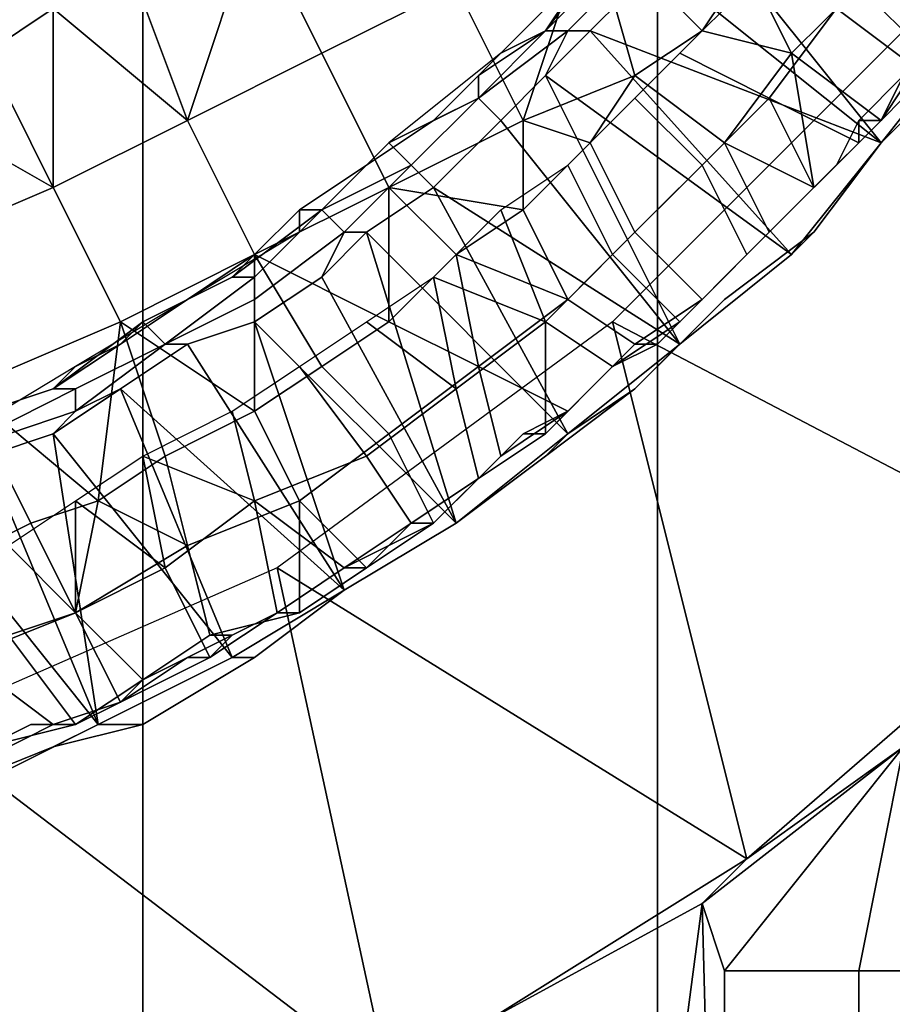
# Model space of a CAD drawing. Extents: x -0.078 to 0.025, y -0.148 to 0.119.
# Drawn here: x 0.004 to 0.008, y -0.018 to -0.013 of the extents above; entities that cross this region are included whole.
import ezdxf

# ---------------------------------------------------------------- set-up
doc = ezdxf.new("R2010")
doc.units = 0
doc.layers.add('CHROME2_1', color=7, linetype='CONTINUOUS')
doc.layers.add('CHROME_1', color=7, linetype='CONTINUOUS')

msp = doc.modelspace()

# ---------------------------------------------------------------- linework, layer by layer
at = {"layer": 'CHROME2_1'}
for points in [[(0.0073, -0.0125, -0.0074), (0.0083, -0.0133, -0.0074), (0.0075, -0.0122, -0.0074)], [(0.0075, -0.0122, -0.0074), (0.0083, -0.0133, -0.0074), (0.0087, -0.0128, -0.0074)], [(0.0057, -0.0125, -0.0174), (0.0051, -0.0128, -0.0174), (0.0054, -0.0134, -0.0174), (0.006, -0.0131, -0.0174)], [(0.0073, -0.0125, -0.0074), (0.0071, -0.0128, -0.0074), (0.0083, -0.0133, -0.0074)], [(0.0081, -0.0134, -0.0169), (0.0084, -0.0131, -0.0169), (0.0081, -0.0127, -0.0171), (0.0078, -0.0131, -0.0171)], [(0.0045, -0.0129, -0.0174), (0.0048, -0.0137, -0.0174), (0.0051, -0.0128, -0.0174)], [(0.0048, -0.0137, -0.0174), (0.0054, -0.0134, -0.0174), (0.0051, -0.0128, -0.0174)], [(0.0066, -0.0128, -0.0174), (0.006, -0.0131, -0.0174), (0.0063, -0.0137, -0.0174)], [(0.0066, -0.0128, -0.0174), (0.0063, -0.0137, -0.0174), (0.0068, -0.0135, -0.0174)], [(0.0073, -0.013, -0.0174), (0.0066, -0.0128, -0.0174), (0.0071, -0.0133, -0.0174)], [(0.0071, -0.0133, -0.0174), (0.0066, -0.0128, -0.0174), (0.0068, -0.0135, -0.0174)], [(0.0069, -0.013, -0.0074), (0.0079, -0.0138, -0.0074), (0.0071, -0.0128, -0.0074)], [(0.0083, -0.0133, -0.0074), (0.0071, -0.0128, -0.0074), (0.0079, -0.0138, -0.0074)], [(0.0083, -0.0132, -0.0099), (0.0081, -0.0135, -0.0099), (0.0077, -0.0132, -0.0096), (0.008, -0.0128, -0.0096)], [(0.0042, -0.0132, -0.0174), (0.0048, -0.0137, -0.0174), (0.0045, -0.0129, -0.0174)], [(0.0067, -0.013, -0.0075), (0.0067, -0.0129, -0.0075), (0.0064, -0.0133, -0.0075)], [(0.0064, -0.0133, -0.0076), (0.0064, -0.0133, -0.0075), (0.0067, -0.0129, -0.0075), (0.0066, -0.013, -0.0076)], [(0.0038, -0.0133, -0.0174), (0.0042, -0.0131, -0.0174), (0.0041, -0.013, -0.0174), (0.0038, -0.0132, -0.0174)], [(0.0064, -0.0133, -0.0076), (0.0066, -0.013, -0.0076), (0.0066, -0.013, -0.0092), (0.0062, -0.0134, -0.0092)], [(0.0068, -0.013, -0.0074), (0.0067, -0.013, -0.0075), (0.0064, -0.0133, -0.0075), (0.0065, -0.0133, -0.0074)], [(0.0065, -0.0133, -0.0074), (0.0066, -0.0133, -0.0074), (0.0069, -0.013, -0.0074), (0.0068, -0.013, -0.0074)], [(0.0066, -0.0133, -0.0074), (0.0079, -0.0138, -0.0074), (0.0069, -0.013, -0.0074)], [(0.0071, -0.0133, -0.0174), (0.0075, -0.0134, -0.0171), (0.0073, -0.013, -0.0174)], [(0.0075, -0.0134, -0.0171), (0.0078, -0.0131, -0.0171), (0.0073, -0.013, -0.0174)], [(0.0038, -0.0133, -0.0174), (0.0039, -0.0134, -0.0174), (0.0042, -0.0132, -0.0174), (0.0042, -0.0131, -0.0174)], [(0.006, -0.0131, -0.0174), (0.0054, -0.0134, -0.0174), (0.0057, -0.014, -0.0174), (0.0063, -0.0137, -0.0174)], [(0.0077, -0.0132, -0.0096), (0.0074, -0.0136, -0.0096), (0.007, -0.0134, -0.0094), (0.0073, -0.0131, -0.0094)], [(0.0079, -0.0137, -0.0169), (0.0081, -0.0134, -0.0169), (0.0078, -0.0131, -0.0171), (0.0075, -0.0134, -0.0171)], [(0.0039, -0.0134, -0.0174), (0.0042, -0.014, -0.0174), (0.0042, -0.0132, -0.0174)], [(0.0048, -0.0137, -0.0174), (0.0042, -0.0132, -0.0174), (0.0042, -0.014, -0.0174)], [(0.0081, -0.0135, -0.0099), (0.0078, -0.0138, -0.0099), (0.0074, -0.0136, -0.0096), (0.0077, -0.0132, -0.0096)], [(0.0064, -0.0133, -0.0075), (0.0064, -0.0133, -0.0075), (0.0061, -0.0136, -0.0075)], [(0.0065, -0.0133, -0.0074), (0.0064, -0.0133, -0.0075), (0.0061, -0.0136, -0.0075), (0.0061, -0.0136, -0.0074)], [(0.0061, -0.0135, -0.0076), (0.0061, -0.0136, -0.0075), (0.0064, -0.0133, -0.0075), (0.0064, -0.0133, -0.0076)], [(0.0061, -0.0136, -0.0074), (0.0062, -0.0137, -0.0074), (0.0064, -0.0135, -0.0074), (0.0065, -0.0133, -0.0074)], [(0.0061, -0.0135, -0.0076), (0.0064, -0.0133, -0.0076), (0.0062, -0.0134, -0.0092)], [(0.0064, -0.0135, -0.0074), (0.0066, -0.0133, -0.0074), (0.0065, -0.0133, -0.0074)], [(0.0064, -0.0135, -0.0074), (0.0075, -0.0143, -0.0074), (0.0066, -0.0133, -0.0074)], [(0.0066, -0.0133, -0.0074), (0.0075, -0.0143, -0.0074), (0.0079, -0.0138, -0.0074)], [(0.0072, -0.0138, -0.0171), (0.0075, -0.0134, -0.0171), (0.0071, -0.0133, -0.0174), (0.0068, -0.0135, -0.0174)], [(0.008, -0.0135, -0.0157), (0.0082, -0.0133, -0.0157), (0.0081, -0.0134, -0.0169), (0.0079, -0.0137, -0.0169)], [(0.0079, -0.0138, -0.0056), (0.0083, -0.0134, -0.0056), (0.0083, -0.0133, -0.0074), (0.0079, -0.0138, -0.0074)], [(0.0079, -0.0138, -0.0039), (0.0083, -0.0133, -0.0039), (0.0083, -0.0134, -0.0056), (0.0079, -0.0138, -0.0056)], [(0.0035, -0.0136, -0.0174), (0.0042, -0.014, -0.0174), (0.0039, -0.0134, -0.0174)], [(0.0054, -0.0134, -0.0174), (0.0048, -0.0137, -0.0174), (0.0051, -0.0143, -0.0174), (0.0057, -0.014, -0.0174)], [(0.0059, -0.0137, -0.0076), (0.0061, -0.0135, -0.0076), (0.0062, -0.0134, -0.0092), (0.0057, -0.0138, -0.0092)], [(0.0074, -0.0136, -0.0096), (0.0071, -0.0139, -0.0096), (0.0068, -0.0136, -0.0094), (0.007, -0.0134, -0.0094)], [(0.0076, -0.014, -0.0169), (0.0075, -0.0134, -0.0171), (0.0072, -0.0138, -0.0171)], [(0.0075, -0.0134, -0.0171), (0.0076, -0.014, -0.0169), (0.0079, -0.0137, -0.0169)], [(0.0061, -0.0135, -0.0076), (0.0059, -0.0137, -0.0076), (0.0061, -0.0136, -0.0075)], [(0.0064, -0.0135, -0.0074), (0.0062, -0.0137, -0.0074), (0.007, -0.0147, -0.0074)], [(0.0068, -0.0135, -0.0174), (0.0063, -0.0137, -0.0174), (0.0066, -0.0138, -0.0174)], [(0.007, -0.0147, -0.0074), (0.0075, -0.0143, -0.0074), (0.0064, -0.0135, -0.0074)], [(0.0068, -0.0142, -0.0171), (0.0072, -0.0138, -0.0171), (0.0068, -0.0135, -0.0174), (0.0066, -0.0138, -0.0174)], [(0.008, -0.0135, -0.0157), (0.0078, -0.0137, -0.0157), (0.0078, -0.0137, -0.0146), (0.008, -0.0135, -0.0146)], [(0.008, -0.0135, -0.0146), (0.0078, -0.0137, -0.0146), (0.0078, -0.0137, -0.0122), (0.008, -0.0135, -0.0122)], [(0.008, -0.0135, -0.0122), (0.0078, -0.0137, -0.0122), (0.0078, -0.0137, -0.0111), (0.008, -0.0135, -0.0111)], [(0.0078, -0.0137, -0.0157), (0.008, -0.0135, -0.0157), (0.0079, -0.0137, -0.0169)], [(0.0078, -0.0138, -0.0099), (0.0081, -0.0135, -0.0099), (0.008, -0.0135, -0.0111), (0.0078, -0.0137, -0.0111)], [(0.0042, -0.014, -0.0174), (0.0035, -0.0136, -0.0174), (0.0035, -0.0143, -0.0174)], [(0.0061, -0.0136, -0.0075), (0.0061, -0.0136, -0.0075), (0.0057, -0.0138, -0.0075), (0.0058, -0.0139, -0.0075)], [(0.0059, -0.0137, -0.0076), (0.0057, -0.0138, -0.0075), (0.0061, -0.0136, -0.0075)], [(0.0061, -0.0136, -0.0074), (0.0061, -0.0136, -0.0075), (0.0058, -0.0139, -0.0075), (0.0058, -0.0139, -0.0074)], [(0.0058, -0.0139, -0.0074), (0.0059, -0.014, -0.0074), (0.0062, -0.0137, -0.0074), (0.0061, -0.0136, -0.0074)], [(0.0071, -0.0139, -0.0096), (0.0067, -0.0143, -0.0096), (0.0065, -0.0139, -0.0094), (0.0068, -0.0136, -0.0094)], [(0.0076, -0.014, -0.0099), (0.0073, -0.0143, -0.0099), (0.0071, -0.0139, -0.0096), (0.0074, -0.0136, -0.0096)], [(0.0074, -0.0136, -0.0096), (0.0078, -0.0138, -0.0099), (0.0076, -0.014, -0.0099)], [(0.0048, -0.0137, -0.0174), (0.0042, -0.014, -0.0174), (0.0045, -0.0146, -0.0174), (0.0051, -0.0143, -0.0174)], [(0.0059, -0.0137, -0.0076), (0.0056, -0.0139, -0.0076), (0.0057, -0.0138, -0.0075)], [(0.0056, -0.0139, -0.0076), (0.0059, -0.0137, -0.0076), (0.0057, -0.0138, -0.0092)], [(0.0057, -0.014, -0.0174), (0.0063, -0.0141, -0.0174), (0.0063, -0.0137, -0.0174)], [(0.0059, -0.014, -0.0074), (0.007, -0.0147, -0.0074), (0.0062, -0.0137, -0.0074)], [(0.0063, -0.0141, -0.0174), (0.0066, -0.0138, -0.0174), (0.0063, -0.0137, -0.0174)], [(0.0077, -0.0139, -0.0157), (0.0078, -0.0137, -0.0157), (0.0079, -0.0137, -0.0169), (0.0076, -0.014, -0.0169)], [(0.0078, -0.0137, -0.0157), (0.0077, -0.0139, -0.0157), (0.0077, -0.0139, -0.0146), (0.0078, -0.0137, -0.0146)], [(0.0077, -0.0139, -0.0122), (0.0078, -0.0137, -0.0122), (0.0078, -0.0137, -0.0146), (0.0077, -0.0139, -0.0146)], [(0.0078, -0.0137, -0.0122), (0.0077, -0.0139, -0.0122), (0.0077, -0.0139, -0.0111), (0.0078, -0.0137, -0.0111)], [(0.0078, -0.0137, -0.0111), (0.0077, -0.0139, -0.0111), (0.0078, -0.0138, -0.0099)], [(0.0057, -0.0138, -0.0075), (0.0056, -0.0139, -0.0076), (0.0053, -0.0141, -0.0076), (0.0054, -0.0141, -0.0075)], [(0.0053, -0.0141, -0.0076), (0.0056, -0.0139, -0.0076), (0.0057, -0.0138, -0.0092), (0.0053, -0.0142, -0.0092)], [(0.0058, -0.0139, -0.0075), (0.0057, -0.0138, -0.0075), (0.0054, -0.0141, -0.0075)], [(0.0065, -0.0145, -0.0171), (0.0068, -0.0142, -0.0171), (0.0066, -0.0138, -0.0174), (0.0063, -0.0141, -0.0174)], [(0.0071, -0.0145, -0.0169), (0.0074, -0.0142, -0.0169), (0.0072, -0.0138, -0.0171), (0.0068, -0.0142, -0.0171)], [(0.0076, -0.014, -0.0169), (0.0072, -0.0138, -0.0171), (0.0074, -0.0142, -0.0169)], [(0.0076, -0.0142, -0.0056), (0.0079, -0.0138, -0.0056), (0.0079, -0.0138, -0.0074), (0.0075, -0.0143, -0.0074)], [(0.0075, -0.0143, -0.0039), (0.0079, -0.0138, -0.0039), (0.0079, -0.0138, -0.0056), (0.0076, -0.0142, -0.0056)], [(0.0078, -0.0138, -0.0099), (0.0077, -0.0139, -0.0111), (0.0076, -0.014, -0.0099)], [(0.0058, -0.0139, -0.0074), (0.0058, -0.0139, -0.0075), (0.0054, -0.0141, -0.0075), (0.0055, -0.0142, -0.0074)], [(0.0055, -0.0142, -0.0074), (0.0056, -0.0142, -0.0074), (0.0059, -0.014, -0.0074), (0.0058, -0.0139, -0.0074)], [(0.0067, -0.0143, -0.0096), (0.0064, -0.0146, -0.0096), (0.0062, -0.0141, -0.0094), (0.0065, -0.0139, -0.0094)], [(0.0073, -0.0143, -0.0099), (0.007, -0.0146, -0.0099), (0.0067, -0.0143, -0.0096), (0.0071, -0.0139, -0.0096)], [(0.0075, -0.0141, -0.0157), (0.0077, -0.0139, -0.0157), (0.0076, -0.014, -0.0169), (0.0074, -0.0142, -0.0169)], [(0.0077, -0.0139, -0.0157), (0.0075, -0.0141, -0.0157), (0.0075, -0.0141, -0.0146), (0.0077, -0.0139, -0.0146)], [(0.0077, -0.0139, -0.0146), (0.0075, -0.0141, -0.0146), (0.0075, -0.0141, -0.0122), (0.0077, -0.0139, -0.0122)], [(0.0077, -0.0139, -0.0122), (0.0075, -0.0141, -0.0122), (0.0075, -0.0141, -0.0111), (0.0077, -0.0139, -0.0111)], [(0.0077, -0.0139, -0.0111), (0.0075, -0.0141, -0.0111), (0.0076, -0.014, -0.0099)], [(0.0042, -0.014, -0.0174), (0.0035, -0.0143, -0.0174), (0.0038, -0.0149, -0.0174), (0.0045, -0.0146, -0.0174)], [(0.0057, -0.014, -0.0174), (0.0051, -0.0143, -0.0174), (0.0057, -0.0146, -0.0174)], [(0.0065, -0.0151, -0.0074), (0.0059, -0.014, -0.0074), (0.0056, -0.0142, -0.0074)], [(0.006, -0.0143, -0.0174), (0.0057, -0.014, -0.0174), (0.0057, -0.0146, -0.0174)], [(0.006, -0.0143, -0.0174), (0.0063, -0.0141, -0.0174), (0.0057, -0.014, -0.0174)], [(0.0059, -0.014, -0.0074), (0.0065, -0.0151, -0.0074), (0.007, -0.0147, -0.0074)], [(0.0073, -0.0143, -0.0099), (0.0076, -0.014, -0.0099), (0.0075, -0.0141, -0.0111), (0.0073, -0.0143, -0.0111)], [(0.0054, -0.0141, -0.0075), (0.0054, -0.0141, -0.0075), (0.005, -0.0144, -0.0075), (0.0051, -0.0144, -0.0075)], [(0.0051, -0.0143, -0.0076), (0.005, -0.0144, -0.0075), (0.0054, -0.0141, -0.0075), (0.0053, -0.0141, -0.0076)], [(0.0055, -0.0142, -0.0074), (0.0054, -0.0141, -0.0075), (0.0051, -0.0144, -0.0075), (0.0051, -0.0145, -0.0074)], [(0.0053, -0.0142, -0.0092), (0.0051, -0.0143, -0.0076), (0.0053, -0.0141, -0.0076)], [(0.0059, -0.0144, -0.0094), (0.0062, -0.0141, -0.0094), (0.0064, -0.0146, -0.0096)], [(0.006, -0.0143, -0.0174), (0.0065, -0.0145, -0.0171), (0.0063, -0.0141, -0.0174)], [(0.0075, -0.0141, -0.0157), (0.0073, -0.0143, -0.0157), (0.0073, -0.0143, -0.0146), (0.0075, -0.0141, -0.0146)], [(0.0073, -0.0143, -0.0122), (0.0075, -0.0141, -0.0122), (0.0075, -0.0141, -0.0146), (0.0073, -0.0143, -0.0146)], [(0.0075, -0.0141, -0.0122), (0.0073, -0.0143, -0.0122), (0.0073, -0.0143, -0.0111), (0.0075, -0.0141, -0.0111)], [(0.0073, -0.0143, -0.0157), (0.0075, -0.0141, -0.0157), (0.0074, -0.0142, -0.0169)], [(0.0048, -0.0145, -0.0076), (0.0051, -0.0143, -0.0076), (0.0053, -0.0142, -0.0092), (0.0048, -0.0145, -0.0092)], [(0.0051, -0.0145, -0.0074), (0.0051, -0.0146, -0.0074), (0.0054, -0.0144, -0.0074), (0.0055, -0.0142, -0.0074)], [(0.0056, -0.0142, -0.0074), (0.0055, -0.0142, -0.0074), (0.0054, -0.0144, -0.0074)], [(0.0056, -0.0142, -0.0074), (0.0054, -0.0144, -0.0074), (0.006, -0.0155, -0.0074)], [(0.0065, -0.0151, -0.0074), (0.0056, -0.0142, -0.0074), (0.006, -0.0155, -0.0074)], [(0.0068, -0.0147, -0.0169), (0.0071, -0.0145, -0.0169), (0.0068, -0.0142, -0.0171), (0.0065, -0.0145, -0.0171)], [(0.0072, -0.0145, -0.0056), (0.0076, -0.0142, -0.0056), (0.0075, -0.0143, -0.0074), (0.007, -0.0147, -0.0074)], [(0.007, -0.0147, -0.0039), (0.0075, -0.0143, -0.0039), (0.0076, -0.0142, -0.0056), (0.0072, -0.0145, -0.0056)], [(0.0071, -0.0145, -0.0157), (0.0073, -0.0143, -0.0157), (0.0074, -0.0142, -0.0169), (0.0071, -0.0145, -0.0169)], [(0.0051, -0.0143, -0.0174), (0.0045, -0.0146, -0.0174), (0.0051, -0.015, -0.0174)], [(0.005, -0.0144, -0.0075), (0.0051, -0.0143, -0.0076), (0.0048, -0.0145, -0.0076)], [(0.0051, -0.0143, -0.0174), (0.0054, -0.0148, -0.0174), (0.0057, -0.0146, -0.0174)], [(0.0051, -0.015, -0.0174), (0.0054, -0.0148, -0.0174), (0.0051, -0.0143, -0.0174)], [(0.0057, -0.0146, -0.0174), (0.0061, -0.0148, -0.0171), (0.006, -0.0143, -0.0174)], [(0.0061, -0.0148, -0.0171), (0.0065, -0.0145, -0.0171), (0.006, -0.0143, -0.0174)], [(0.007, -0.0146, -0.0099), (0.0067, -0.0148, -0.0099), (0.0064, -0.0146, -0.0096), (0.0067, -0.0143, -0.0096)], [(0.0073, -0.0143, -0.0099), (0.0071, -0.0145, -0.0111), (0.007, -0.0146, -0.0099)], [(0.0073, -0.0143, -0.0157), (0.0071, -0.0145, -0.0157), (0.0071, -0.0145, -0.0146), (0.0073, -0.0143, -0.0146)], [(0.0073, -0.0143, -0.0146), (0.0071, -0.0145, -0.0146), (0.0071, -0.0145, -0.0122), (0.0073, -0.0143, -0.0122)], [(0.0073, -0.0143, -0.0122), (0.0071, -0.0145, -0.0122), (0.0071, -0.0145, -0.0111), (0.0073, -0.0143, -0.0111)], [(0.0073, -0.0143, -0.0111), (0.0071, -0.0145, -0.0111), (0.0073, -0.0143, -0.0099)], [(0.0051, -0.0144, -0.0075), (0.005, -0.0144, -0.0075), (0.0046, -0.0146, -0.0075), (0.0047, -0.0147, -0.0075)], [(0.0046, -0.0146, -0.0075), (0.005, -0.0144, -0.0075), (0.0048, -0.0145, -0.0076)], [(0.0051, -0.0145, -0.0074), (0.0051, -0.0144, -0.0075), (0.0047, -0.0147, -0.0075), (0.0047, -0.0147, -0.0074)], [(0.0054, -0.0144, -0.0074), (0.0051, -0.0146, -0.0074), (0.006, -0.0155, -0.0074)], [(0.0056, -0.0146, -0.0094), (0.0059, -0.0144, -0.0094), (0.006, -0.0149, -0.0096)], [(0.0059, -0.0144, -0.0094), (0.0064, -0.0146, -0.0096), (0.006, -0.0149, -0.0096)], [(0.0045, -0.0147, -0.0076), (0.0048, -0.0145, -0.0076), (0.0048, -0.0145, -0.0092), (0.0043, -0.0148, -0.0092)], [(0.0046, -0.0146, -0.0075), (0.0048, -0.0145, -0.0076), (0.0045, -0.0147, -0.0076)], [(0.0047, -0.0147, -0.0074), (0.0048, -0.0147, -0.0074), (0.0051, -0.0146, -0.0074), (0.0051, -0.0145, -0.0074)], [(0.0065, -0.015, -0.0169), (0.0068, -0.0147, -0.0169), (0.0065, -0.0145, -0.0171), (0.0061, -0.0148, -0.0171)], [(0.0069, -0.0147, -0.0157), (0.0071, -0.0145, -0.0157), (0.0071, -0.0145, -0.0169), (0.0068, -0.0147, -0.0169)], [(0.0068, -0.0149, -0.0056), (0.007, -0.0147, -0.0039), (0.0072, -0.0145, -0.0056)], [(0.007, -0.0147, -0.0074), (0.0068, -0.0149, -0.0056), (0.0072, -0.0145, -0.0056)], [(0.0071, -0.0145, -0.0157), (0.0069, -0.0147, -0.0157), (0.0069, -0.0147, -0.0146), (0.0071, -0.0145, -0.0146)], [(0.0069, -0.0147, -0.0122), (0.0071, -0.0145, -0.0122), (0.0071, -0.0145, -0.0146), (0.0069, -0.0147, -0.0146)], [(0.0071, -0.0145, -0.0122), (0.0069, -0.0147, -0.0122), (0.0069, -0.0147, -0.0111), (0.0071, -0.0145, -0.0111)], [(0.0071, -0.0145, -0.0111), (0.0069, -0.0147, -0.0111), (0.007, -0.0146, -0.0099)], [(0.0044, -0.0154, -0.0174), (0.0045, -0.0146, -0.0174), (0.0038, -0.0149, -0.0174)], [(0.0047, -0.0147, -0.0075), (0.0046, -0.0146, -0.0075), (0.0042, -0.0149, -0.0075), (0.0043, -0.0149, -0.0075)], [(0.0042, -0.0149, -0.0076), (0.0042, -0.0149, -0.0075), (0.0046, -0.0146, -0.0075), (0.0045, -0.0147, -0.0076)], [(0.0044, -0.0154, -0.0174), (0.0047, -0.0152, -0.0174), (0.0045, -0.0146, -0.0174)], [(0.0051, -0.015, -0.0174), (0.0045, -0.0146, -0.0174), (0.0047, -0.0152, -0.0174)], [(0.0051, -0.0146, -0.0074), (0.0048, -0.0147, -0.0074), (0.0055, -0.0158, -0.0074)], [(0.0051, -0.0146, -0.0074), (0.0055, -0.0158, -0.0074), (0.006, -0.0155, -0.0074)], [(0.006, -0.0149, -0.0096), (0.0056, -0.0152, -0.0096), (0.0053, -0.0148, -0.0094), (0.0056, -0.0146, -0.0094)], [(0.0057, -0.0146, -0.0174), (0.0054, -0.0148, -0.0174), (0.0057, -0.0151, -0.0171), (0.0061, -0.0148, -0.0171)], [(0.0064, -0.0151, -0.0099), (0.0061, -0.0153, -0.0099), (0.006, -0.0149, -0.0096), (0.0064, -0.0146, -0.0096)], [(0.0064, -0.0146, -0.0096), (0.0067, -0.0148, -0.0099), (0.0064, -0.0151, -0.0099)], [(0.0067, -0.0148, -0.0099), (0.007, -0.0146, -0.0099), (0.0069, -0.0147, -0.0111), (0.0067, -0.0148, -0.0111)], [(0.0042, -0.0149, -0.0076), (0.0045, -0.0147, -0.0076), (0.0043, -0.0148, -0.0092)], [(0.0047, -0.0147, -0.0074), (0.0047, -0.0147, -0.0075), (0.0043, -0.0149, -0.0075), (0.0043, -0.015, -0.0074)], [(0.0043, -0.015, -0.0074), (0.0045, -0.0149, -0.0074), (0.0048, -0.0147, -0.0074), (0.0047, -0.0147, -0.0074)], [(0.0055, -0.0158, -0.0074), (0.0048, -0.0147, -0.0074), (0.0045, -0.0149, -0.0074)], [(0.0064, -0.0152, -0.0056), (0.0068, -0.0149, -0.0056), (0.007, -0.0147, -0.0074), (0.0065, -0.0151, -0.0074)], [(0.0068, -0.0147, -0.0169), (0.0065, -0.015, -0.0169), (0.0065, -0.015, -0.0157), (0.0067, -0.0148, -0.0157)], [(0.0068, -0.0149, -0.0056), (0.0065, -0.0151, -0.0039), (0.007, -0.0147, -0.0039)], [(0.0069, -0.0147, -0.0157), (0.0067, -0.0148, -0.0157), (0.0067, -0.0148, -0.0146), (0.0069, -0.0147, -0.0146)], [(0.0069, -0.0147, -0.0146), (0.0067, -0.0148, -0.0146), (0.0067, -0.0148, -0.0122), (0.0069, -0.0147, -0.0122)], [(0.0069, -0.0147, -0.0122), (0.0067, -0.0148, -0.0122), (0.0067, -0.0148, -0.0111), (0.0069, -0.0147, -0.0111)], [(0.0067, -0.0148, -0.0157), (0.0069, -0.0147, -0.0157), (0.0068, -0.0147, -0.0169)], [(0.0039, -0.015, -0.0076), (0.0042, -0.0149, -0.0076), (0.0043, -0.0148, -0.0092), (0.0038, -0.0151, -0.0092)], [(0.0056, -0.0152, -0.0096), (0.0051, -0.0154, -0.0096), (0.005, -0.015, -0.0094), (0.0053, -0.0148, -0.0094)], [(0.0053, -0.0154, -0.0171), (0.0057, -0.0151, -0.0171), (0.0054, -0.0148, -0.0174), (0.0051, -0.015, -0.0174)], [(0.0059, -0.0155, -0.0169), (0.0062, -0.0152, -0.0169), (0.0061, -0.0148, -0.0171), (0.0057, -0.0151, -0.0171)], [(0.0061, -0.0148, -0.0171), (0.0062, -0.0152, -0.0169), (0.0065, -0.015, -0.0169)], [(0.0064, -0.0151, -0.0099), (0.0067, -0.0148, -0.0099), (0.0067, -0.0148, -0.0111), (0.0065, -0.015, -0.0111)], [(0.0067, -0.0148, -0.0157), (0.0065, -0.015, -0.0157), (0.0065, -0.015, -0.0146), (0.0067, -0.0148, -0.0146)], [(0.0065, -0.015, -0.0122), (0.0067, -0.0148, -0.0122), (0.0067, -0.0148, -0.0146), (0.0065, -0.015, -0.0146)], [(0.0067, -0.0148, -0.0122), (0.0065, -0.015, -0.0122), (0.0065, -0.015, -0.0111), (0.0067, -0.0148, -0.0111)], [(0.0037, -0.0157, -0.0174), (0.0041, -0.0155, -0.0174), (0.0038, -0.0149, -0.0174)], [(0.0044, -0.0154, -0.0174), (0.0038, -0.0149, -0.0174), (0.0041, -0.0155, -0.0174)], [(0.0043, -0.0149, -0.0075), (0.0042, -0.0149, -0.0075), (0.0039, -0.015, -0.0075), (0.0039, -0.0151, -0.0075)], [(0.0043, -0.015, -0.0074), (0.0043, -0.0149, -0.0075), (0.0039, -0.0151, -0.0075), (0.004, -0.0151, -0.0074)], [(0.0042, -0.0149, -0.0075), (0.0042, -0.0149, -0.0076), (0.0039, -0.015, -0.0076), (0.0039, -0.015, -0.0075)], [(0.0042, -0.0151, -0.0074), (0.0045, -0.0149, -0.0074), (0.0043, -0.015, -0.0074)], [(0.0042, -0.0151, -0.0074), (0.005, -0.0161, -0.0074), (0.0045, -0.0149, -0.0074)], [(0.0055, -0.0158, -0.0074), (0.0045, -0.0149, -0.0074), (0.005, -0.0161, -0.0074)], [(0.0061, -0.0153, -0.0099), (0.0058, -0.0155, -0.0099), (0.0056, -0.0152, -0.0096), (0.006, -0.0149, -0.0096)], [(0.0068, -0.0149, -0.0056), (0.0064, -0.0152, -0.0056), (0.0065, -0.0151, -0.0039)], [(0.004, -0.0151, -0.0074), (0.0039, -0.0152, -0.0074), (0.0042, -0.0151, -0.0074), (0.0043, -0.015, -0.0074)], [(0.0046, -0.0152, -0.0094), (0.005, -0.015, -0.0094), (0.0051, -0.0154, -0.0096)], [(0.0048, -0.0156, -0.0171), (0.0053, -0.0154, -0.0171), (0.0051, -0.015, -0.0174), (0.0047, -0.0152, -0.0174)], [(0.0063, -0.0151, -0.0157), (0.0065, -0.015, -0.0157), (0.0065, -0.015, -0.0169), (0.0062, -0.0152, -0.0169)], [(0.0065, -0.015, -0.0157), (0.0063, -0.0151, -0.0157), (0.0063, -0.0151, -0.0146), (0.0065, -0.015, -0.0146)], [(0.0065, -0.015, -0.0146), (0.0063, -0.0151, -0.0146), (0.0063, -0.0151, -0.0122), (0.0065, -0.015, -0.0122)], [(0.0065, -0.015, -0.0122), (0.0063, -0.0151, -0.0122), (0.0063, -0.0151, -0.0111), (0.0065, -0.015, -0.0111)], [(0.0065, -0.015, -0.0111), (0.0063, -0.0151, -0.0111), (0.0064, -0.0151, -0.0099)], [(0.0039, -0.0152, -0.0074), (0.0044, -0.0164, -0.0074), (0.0042, -0.0151, -0.0074)], [(0.005, -0.0161, -0.0074), (0.0042, -0.0151, -0.0074), (0.0044, -0.0164, -0.0074)], [(0.0056, -0.0157, -0.0169), (0.0059, -0.0155, -0.0169), (0.0057, -0.0151, -0.0171), (0.0053, -0.0154, -0.0171)], [(0.006, -0.0155, -0.0056), (0.0064, -0.0152, -0.0056), (0.0065, -0.0151, -0.0074), (0.006, -0.0155, -0.0074)], [(0.006, -0.0155, -0.0039), (0.0065, -0.0151, -0.0039), (0.0064, -0.0152, -0.0056), (0.006, -0.0155, -0.0056)], [(0.0063, -0.0151, -0.0157), (0.0061, -0.0153, -0.0157), (0.0061, -0.0153, -0.0146), (0.0063, -0.0151, -0.0146)], [(0.0061, -0.0153, -0.0122), (0.0063, -0.0151, -0.0122), (0.0063, -0.0151, -0.0146), (0.0061, -0.0153, -0.0146)], [(0.0063, -0.0151, -0.0122), (0.0061, -0.0153, -0.0122), (0.0061, -0.0153, -0.0111), (0.0063, -0.0151, -0.0111)], [(0.0063, -0.0151, -0.0157), (0.0062, -0.0152, -0.0169), (0.0061, -0.0153, -0.0157)], [(0.0063, -0.0151, -0.0111), (0.0061, -0.0153, -0.0111), (0.0061, -0.0153, -0.0099)], [(0.0064, -0.0151, -0.0099), (0.0063, -0.0151, -0.0111), (0.0061, -0.0153, -0.0099)], [(0.0039, -0.0152, -0.0074), (0.0036, -0.0154, -0.0074), (0.0044, -0.0164, -0.0074)], [(0.0043, -0.0154, -0.0094), (0.0046, -0.0152, -0.0094), (0.0047, -0.0157, -0.0096)], [(0.0047, -0.0152, -0.0174), (0.0044, -0.0154, -0.0174), (0.0048, -0.0156, -0.0171)], [(0.0046, -0.0152, -0.0094), (0.0051, -0.0154, -0.0096), (0.0047, -0.0157, -0.0096)], [(0.0058, -0.0155, -0.0099), (0.0055, -0.0157, -0.0099), (0.0051, -0.0154, -0.0096), (0.0056, -0.0152, -0.0096)], [(0.0059, -0.0155, -0.0157), (0.0061, -0.0153, -0.0157), (0.0062, -0.0152, -0.0169), (0.0059, -0.0155, -0.0169)], [(0.0058, -0.0155, -0.0099), (0.0061, -0.0153, -0.0099), (0.0061, -0.0153, -0.0111), (0.0059, -0.0155, -0.0111)], [(0.0061, -0.0153, -0.0157), (0.0059, -0.0155, -0.0157), (0.0059, -0.0155, -0.0146), (0.0061, -0.0153, -0.0146)], [(0.0061, -0.0153, -0.0146), (0.0059, -0.0155, -0.0146), (0.0059, -0.0155, -0.0122), (0.0061, -0.0153, -0.0122)], [(0.0061, -0.0153, -0.0122), (0.0059, -0.0155, -0.0122), (0.0059, -0.0155, -0.0111), (0.0061, -0.0153, -0.0111)], [(0.0044, -0.0164, -0.0074), (0.0036, -0.0154, -0.0074), (0.0038, -0.0167, -0.0074)], [(0.004, -0.0156, -0.0094), (0.0043, -0.0154, -0.0094), (0.0043, -0.0159, -0.0096)], [(0.0044, -0.0154, -0.0174), (0.0041, -0.0155, -0.0174), (0.0043, -0.0159, -0.0171)], [(0.0043, -0.0159, -0.0096), (0.0043, -0.0154, -0.0094), (0.0047, -0.0157, -0.0096)], [(0.0044, -0.0154, -0.0174), (0.0043, -0.0159, -0.0171), (0.0048, -0.0156, -0.0171)], [(0.0052, -0.0159, -0.0099), (0.0049, -0.0161, -0.0099), (0.0047, -0.0157, -0.0096), (0.0051, -0.0154, -0.0096)], [(0.0049, -0.016, -0.0169), (0.0053, -0.0159, -0.0169), (0.0053, -0.0154, -0.0171), (0.0048, -0.0156, -0.0171)], [(0.0052, -0.0159, -0.0099), (0.0051, -0.0154, -0.0096), (0.0055, -0.0157, -0.0099)], [(0.0053, -0.0154, -0.0171), (0.0053, -0.0159, -0.0169), (0.0056, -0.0157, -0.0169)], [(0.004, -0.016, -0.0171), (0.0043, -0.0159, -0.0171), (0.0041, -0.0155, -0.0174), (0.0037, -0.0157, -0.0174)], [(0.0057, -0.0156, -0.0111), (0.0055, -0.0157, -0.0099), (0.0058, -0.0155, -0.0099)], [(0.0055, -0.0158, -0.0056), (0.006, -0.0155, -0.0056), (0.006, -0.0155, -0.0074), (0.0055, -0.0158, -0.0074)], [(0.0055, -0.0158, -0.0039), (0.006, -0.0155, -0.0039), (0.006, -0.0155, -0.0056), (0.0055, -0.0158, -0.0056)], [(0.0057, -0.0156, -0.0157), (0.0059, -0.0155, -0.0157), (0.0059, -0.0155, -0.0169), (0.0056, -0.0157, -0.0169)], [(0.0059, -0.0155, -0.0157), (0.0057, -0.0156, -0.0157), (0.0057, -0.0156, -0.0146), (0.0059, -0.0155, -0.0146)], [(0.0057, -0.0156, -0.0122), (0.0059, -0.0155, -0.0122), (0.0059, -0.0155, -0.0146), (0.0057, -0.0156, -0.0146)], [(0.0059, -0.0155, -0.0122), (0.0057, -0.0156, -0.0122), (0.0057, -0.0156, -0.0111), (0.0059, -0.0155, -0.0111)], [(0.0059, -0.0155, -0.0111), (0.0057, -0.0156, -0.0111), (0.0058, -0.0155, -0.0099)], [(0.0043, -0.0159, -0.0096), (0.0038, -0.0161, -0.0096), (0.0036, -0.0157, -0.0094), (0.004, -0.0156, -0.0094)], [(0.0046, -0.0162, -0.0169), (0.0049, -0.016, -0.0169), (0.0048, -0.0156, -0.0171), (0.0043, -0.0159, -0.0171)], [(0.0057, -0.0156, -0.0157), (0.0055, -0.0157, -0.0157), (0.0055, -0.0157, -0.0146), (0.0057, -0.0156, -0.0146)], [(0.0057, -0.0156, -0.0146), (0.0055, -0.0157, -0.0146), (0.0055, -0.0157, -0.0122), (0.0057, -0.0156, -0.0122)], [(0.0057, -0.0156, -0.0122), (0.0055, -0.0157, -0.0122), (0.0055, -0.0157, -0.0111), (0.0057, -0.0156, -0.0111)], [(0.0056, -0.0157, -0.0169), (0.0055, -0.0157, -0.0157), (0.0057, -0.0156, -0.0157)], [(0.0057, -0.0156, -0.0111), (0.0055, -0.0157, -0.0111), (0.0055, -0.0157, -0.0099)], [(0.0049, -0.0161, -0.0099), (0.0045, -0.0163, -0.0099), (0.0043, -0.0159, -0.0096), (0.0047, -0.0157, -0.0096)], [(0.0055, -0.0157, -0.0157), (0.0052, -0.0159, -0.0157), (0.0052, -0.0159, -0.0146), (0.0055, -0.0157, -0.0146)], [(0.0052, -0.0159, -0.0122), (0.0055, -0.0157, -0.0122), (0.0055, -0.0157, -0.0146), (0.0052, -0.0159, -0.0146)], [(0.0055, -0.0157, -0.0122), (0.0052, -0.0159, -0.0122), (0.0052, -0.0159, -0.0111), (0.0055, -0.0157, -0.0111)], [(0.0052, -0.0159, -0.0157), (0.0055, -0.0157, -0.0157), (0.0056, -0.0157, -0.0169), (0.0053, -0.0159, -0.0169)], [(0.0052, -0.0159, -0.0099), (0.0055, -0.0157, -0.0099), (0.0055, -0.0157, -0.0111), (0.0052, -0.0159, -0.0111)], [(0.0051, -0.0161, -0.0056), (0.0055, -0.0158, -0.0056), (0.0055, -0.0158, -0.0074), (0.005, -0.0161, -0.0074)], [(0.005, -0.0161, -0.0039), (0.0055, -0.0158, -0.0039), (0.0055, -0.0158, -0.0056), (0.0051, -0.0161, -0.0056)], [(0.0045, -0.0163, -0.0099), (0.0042, -0.0164, -0.0099), (0.0038, -0.0161, -0.0096), (0.0043, -0.0159, -0.0096)], [(0.0043, -0.0164, -0.0169), (0.0046, -0.0162, -0.0169), (0.0043, -0.0159, -0.0171), (0.004, -0.016, -0.0171)], [(0.005, -0.016, -0.0157), (0.0052, -0.0159, -0.0157), (0.0053, -0.0159, -0.0169), (0.0049, -0.016, -0.0169)], [(0.005, -0.016, -0.0111), (0.0049, -0.0161, -0.0099), (0.0052, -0.0159, -0.0099)], [(0.0052, -0.0159, -0.0157), (0.005, -0.016, -0.0157), (0.005, -0.016, -0.0146), (0.0052, -0.0159, -0.0146)], [(0.0052, -0.0159, -0.0146), (0.005, -0.016, -0.0146), (0.005, -0.016, -0.0122), (0.0052, -0.0159, -0.0122)], [(0.0052, -0.0159, -0.0122), (0.005, -0.016, -0.0122), (0.005, -0.016, -0.0111), (0.0052, -0.0159, -0.0111)], [(0.0052, -0.0159, -0.0111), (0.005, -0.016, -0.0111), (0.0052, -0.0159, -0.0099)], [(0.004, -0.016, -0.0171), (0.0039, -0.0165, -0.0169), (0.0043, -0.0164, -0.0169)], [(0.0048, -0.0161, -0.0157), (0.005, -0.016, -0.0157), (0.0049, -0.016, -0.0169), (0.0046, -0.0162, -0.0169)], [(0.005, -0.016, -0.0157), (0.0048, -0.0161, -0.0157), (0.0048, -0.0161, -0.0146), (0.005, -0.016, -0.0146)], [(0.0048, -0.0161, -0.0122), (0.005, -0.016, -0.0122), (0.005, -0.016, -0.0146), (0.0048, -0.0161, -0.0146)], [(0.005, -0.016, -0.0122), (0.0048, -0.0161, -0.0122), (0.0048, -0.0161, -0.0111), (0.005, -0.016, -0.0111)], [(0.005, -0.016, -0.0111), (0.0048, -0.0161, -0.0111), (0.0049, -0.0161, -0.0099)], [(0.0038, -0.0166, -0.0099), (0.0038, -0.0161, -0.0096), (0.0042, -0.0164, -0.0099)], [(0.0046, -0.0164, -0.0056), (0.0051, -0.0161, -0.0056), (0.005, -0.0161, -0.0074), (0.0044, -0.0164, -0.0074)], [(0.0044, -0.0164, -0.0039), (0.005, -0.0161, -0.0039), (0.0051, -0.0161, -0.0056), (0.0046, -0.0164, -0.0056)], [(0.0048, -0.0161, -0.0157), (0.0045, -0.0163, -0.0157), (0.0045, -0.0163, -0.0146), (0.0048, -0.0161, -0.0146)], [(0.0048, -0.0161, -0.0146), (0.0045, -0.0163, -0.0146), (0.0045, -0.0163, -0.0122), (0.0048, -0.0161, -0.0122)], [(0.0048, -0.0161, -0.0122), (0.0045, -0.0163, -0.0122), (0.0045, -0.0163, -0.0111), (0.0048, -0.0161, -0.0111)], [(0.0046, -0.0162, -0.0169), (0.0045, -0.0163, -0.0157), (0.0048, -0.0161, -0.0157)], [(0.0045, -0.0163, -0.0099), (0.0049, -0.0161, -0.0099), (0.0048, -0.0161, -0.0111), (0.0045, -0.0163, -0.0111)], [(0.0046, -0.0162, -0.0169), (0.0043, -0.0164, -0.0169), (0.0043, -0.0164, -0.0157), (0.0045, -0.0163, -0.0157)], [(0.0045, -0.0163, -0.0111), (0.0043, -0.0164, -0.0111), (0.0042, -0.0164, -0.0099), (0.0045, -0.0163, -0.0099)], [(0.0045, -0.0163, -0.0157), (0.0043, -0.0164, -0.0157), (0.0043, -0.0164, -0.0146), (0.0045, -0.0163, -0.0146)], [(0.0043, -0.0164, -0.0122), (0.0045, -0.0163, -0.0122), (0.0045, -0.0163, -0.0146), (0.0043, -0.0164, -0.0146)], [(0.0045, -0.0163, -0.0122), (0.0043, -0.0164, -0.0122), (0.0043, -0.0164, -0.0111), (0.0045, -0.0163, -0.0111)], [(0.0037, -0.0167, -0.0056), (0.0042, -0.0165, -0.0056), (0.0044, -0.0164, -0.0074), (0.0038, -0.0167, -0.0074)], [(0.0038, -0.0167, -0.0039), (0.0044, -0.0164, -0.0039), (0.0042, -0.0165, -0.0056), (0.0037, -0.0167, -0.0056)], [(0.0038, -0.0166, -0.0099), (0.0042, -0.0164, -0.0099), (0.0041, -0.0164, -0.0111), (0.0039, -0.0165, -0.0111)], [(0.0041, -0.0164, -0.0157), (0.0039, -0.0165, -0.0157), (0.0039, -0.0165, -0.0146), (0.0041, -0.0164, -0.0146)], [(0.0039, -0.0165, -0.0122), (0.0041, -0.0164, -0.0122), (0.0041, -0.0164, -0.0146), (0.0039, -0.0165, -0.0146)], [(0.0041, -0.0164, -0.0122), (0.0039, -0.0165, -0.0122), (0.0039, -0.0165, -0.0111), (0.0041, -0.0164, -0.0111)], [(0.0039, -0.0165, -0.0157), (0.0041, -0.0164, -0.0157), (0.0043, -0.0164, -0.0169), (0.0039, -0.0165, -0.0169)], [(0.0043, -0.0164, -0.0157), (0.0041, -0.0164, -0.0157), (0.0041, -0.0164, -0.0146), (0.0043, -0.0164, -0.0146)], [(0.0043, -0.0164, -0.0146), (0.0041, -0.0164, -0.0146), (0.0041, -0.0164, -0.0122), (0.0043, -0.0164, -0.0122)], [(0.0043, -0.0164, -0.0122), (0.0041, -0.0164, -0.0122), (0.0041, -0.0164, -0.0111), (0.0043, -0.0164, -0.0111)], [(0.0041, -0.0164, -0.0157), (0.0043, -0.0164, -0.0157), (0.0043, -0.0164, -0.0169)], [(0.0041, -0.0164, -0.0111), (0.0042, -0.0164, -0.0099), (0.0043, -0.0164, -0.0111)], [(0.0044, -0.0164, -0.0074), (0.0042, -0.0165, -0.0056), (0.0046, -0.0164, -0.0056)], [(0.0046, -0.0164, -0.0056), (0.0042, -0.0165, -0.0056), (0.0044, -0.0164, -0.0039)]]:
    msp.add_3dface(points, dxfattribs=at)
at = {"layer": 'CHROME_1'}
for points in [[(0.0022, -0.0071, 0.036), (0.0046, -0.0071, 0.0357), (0.0046, -0.021, 0.0357), (0.0022, -0.021, 0.036)], [(0.0046, -0.0071, 0.0357), (0.0069, -0.0071, 0.0351), (0.0069, -0.021, 0.0351), (0.0046, -0.021, 0.0357)], [(0.0069, -0.0071, 0.0351), (0.0091, -0.0071, 0.0343), (0.0091, -0.021, 0.0343), (0.0069, -0.021, 0.0351)], [(0.0088, -0.0157, -0.0039), (0.008, -0.0133, -0.0039), (0.0067, -0.0146, -0.0039)], [(0.0073, -0.017, -0.0039), (0.0067, -0.0146, -0.0039), (0.0052, -0.0157, -0.0039)], [(0.0073, -0.017, -0.0039), (0.0088, -0.0157, -0.0039), (0.0067, -0.0146, -0.0039)], [(0.0052, -0.0157, -0.0039), (0.0036, -0.0164, -0.0039), (0.0057, -0.018, -0.0039)], [(0.0073, -0.017, -0.0039), (0.0052, -0.0157, -0.0039), (0.0057, -0.018, -0.0039)], [(0.0073, -0.017, -0.0039), (0.008, -0.0165, -0.0079), (0.0088, -0.0157, -0.0039)], [(0.0036, -0.0164, -0.0039), (0.0039, -0.0188, -0.0039), (0.0057, -0.018, -0.0039)], [(0.0071, -0.0172, -0.0108), (0.0072, -0.0175, -0.0108), (0.008, -0.0165, -0.0105)], [(0.008, -0.0165, -0.0105), (0.0071, -0.0172, -0.0079), (0.0071, -0.0172, -0.0108)], [(0.008, -0.0165, -0.0105), (0.008, -0.0165, -0.0079), (0.0071, -0.0172, -0.0079)], [(0.0071, -0.0172, -0.0079), (0.008, -0.0165, -0.0079), (0.0073, -0.017, -0.0039)], [(0.0078, -0.0175, -0.0106), (0.008, -0.0165, -0.0105), (0.0072, -0.0175, -0.0108)], [(0.008, -0.0165, -0.0105), (0.0078, -0.0175, -0.0106), (0.0084, -0.0175, -0.0104)], [(0.0071, -0.0172, -0.0079), (0.0073, -0.017, -0.0039), (0.0057, -0.018, -0.0039), (0.006, -0.0178, -0.0079)], [(0.006, -0.0178, -0.0111), (0.0066, -0.021, -0.011), (0.0071, -0.0172, -0.0108)], [(0.006, -0.0178, -0.0079), (0.006, -0.0178, -0.0111), (0.0071, -0.0172, -0.0108)], [(0.0071, -0.0172, -0.0079), (0.006, -0.0178, -0.0079), (0.0071, -0.0172, -0.0108)], [(0.0071, -0.0172, -0.0108), (0.0066, -0.021, -0.011), (0.0072, -0.021, -0.0108)], [(0.0072, -0.0175, -0.0108), (0.0071, -0.0172, -0.0108), (0.0072, -0.021, -0.0108)], [(0.0078, -0.0175, -0.0106), (0.0072, -0.0175, -0.0108), (0.0072, -0.021, -0.0108), (0.0078, -0.021, -0.0106)], [(0.0084, -0.0175, -0.0104), (0.0078, -0.0175, -0.0106), (0.0078, -0.021, -0.0106), (0.0084, -0.021, -0.0104)]]:
    msp.add_3dface(points, dxfattribs=at)

doc.saveas('drawing.dxf')
